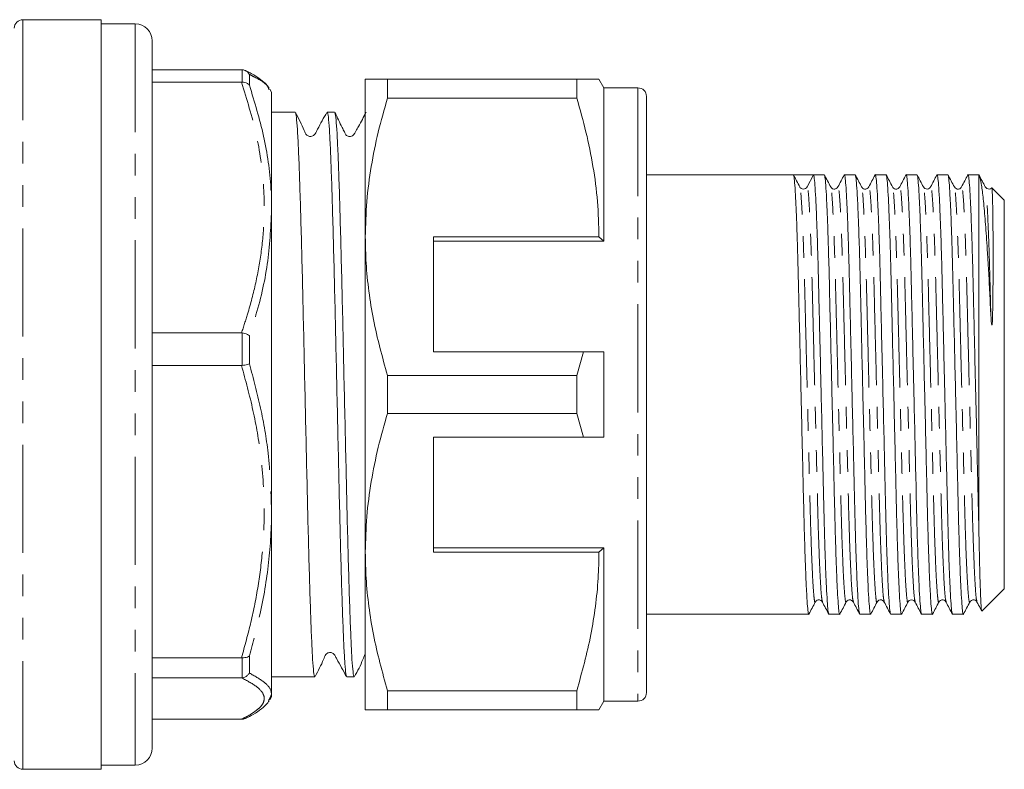
# Model space of a CAD drawing. Units: millimetres. Extents: x 130 to 277, y 89 to 261.
# Drawn here: x 219 to 277, y 89 to 133 of the extents above; entities that cross this region are included whole.
import ezdxf

# ---------------------------------------------------------------- set-up
doc = ezdxf.new("R2010")
doc.units = ezdxf.units.MM
doc.linetypes.add('PHANTOM', pattern=[12.7, 6.35, -1.27, 1.27, -1.27, 1.27, -1.27])

msp = doc.modelspace()

# ---------------------------------------------------------------- linework, layer by layer
at = {"color": 7, "linetype": 'Continuous', "lineweight": 15}
for p, q in [((223.509, 132.69), (218.909, 132.69)), ((223.509, 132.69), (223.509, 88.69)), ((225.509, 132.44), (223.509, 132.44)), ((226.509, 131.44), (226.509, 89.94)), ((226.509, 129.753), (231.744, 129.753)), ((231.777, 129.752), (231.744, 129.753)), ((231.744, 129.015), (226.509, 129.015)), ((231.744, 129.015), (231.777, 129.016)), ((239.009, 119.94), (239.009, 129.19)), ((240.308, 129.19), (240.308, 128.078)), ((251.422, 129.19), (240.308, 129.19)), ((251.422, 129.19), (251.422, 128.078)), ((253.009, 128.69), (252.721, 129.19)), ((233.361, 128.592), (233.336, 128.642)), ((233.509, 128.44), (233.406, 128.618)), ((233.509, 128.44), (233.509, 121.508)), ((255.009, 128.69), (253.009, 128.69)), ((253.009, 128.69), (253.009, 119.69)), ((240.308, 128.078), (251.422, 128.078)), ((255.509, 128.19), (255.509, 93.19)), ((234.895, 127.265), (233.509, 127.265)), ((237.204, 127.265), (236.77, 127.265)), ((264.128, 123.59), (255.509, 123.59)), ((264.718, 123.59), (264.128, 123.59)), ((265.308, 123.59), (264.94, 122.883)), ((265.942, 123.59), (265.308, 123.59)), ((267.756, 123.59), (267.122, 123.59)), ((269.57, 123.59), (268.936, 123.59)), ((271.384, 123.59), (270.75, 123.59)), ((273.198, 123.59), (272.564, 123.59)), ((275.009, 123.59), (274.378, 123.59)), ((275.018, 123.581), (275.009, 123.59)), ((275.009, 103.174), (275.009, 123.59)), ((264.51, 122.827), (264.508, 122.834)), ((264.532, 122.843), (264.511, 122.864)), ((276.509, 122.09), (275.782, 122.817)), ((276.509, 99.29), (276.509, 122.09)), ((233.509, 121.508), (233.509, 103.912)), ((239.009, 101.44), (239.009, 119.94)), ((252.721, 119.94), (243.009, 119.94)), ((243.009, 119.94), (243.009, 113.19)), ((243.009, 119.69), (253.009, 119.69)), ((253.009, 119.69), (252.721, 119.94)), ((226.509, 114.306), (231.744, 114.306)), ((231.777, 114.304), (231.744, 114.306)), ((243.009, 113.19), (251.811, 113.19)), ((251.811, 113.19), (251.422, 111.802)), ((253.009, 113.19), (253.009, 108.19)), ((231.744, 112.391), (226.509, 112.391)), ((231.744, 112.391), (231.777, 112.393)), ((240.308, 111.802), (240.308, 109.578)), ((251.422, 111.802), (240.308, 111.802)), ((251.422, 111.802), (251.422, 109.578)), ((240.308, 109.578), (251.422, 109.578)), ((251.422, 109.578), (251.811, 108.19)), ((251.811, 108.19), (243.009, 108.19)), ((243.009, 101.44), (243.009, 108.19)), ((233.509, 103.912), (233.509, 93.094)), ((239.009, 92.19), (239.009, 101.44)), ((243.009, 101.69), (253.009, 101.69)), ((243.009, 101.44), (252.721, 101.44)), ((252.721, 101.44), (253.009, 101.69)), ((253.009, 101.69), (253.009, 92.69)), ((275.192, 97.973), (276.509, 99.29)), ((255.509, 97.79), (265.035, 97.79)), ((266.215, 97.79), (266.849, 97.79)), ((268.029, 97.79), (268.663, 97.79)), ((269.843, 97.79), (270.477, 97.79)), ((271.657, 97.79), (272.291, 97.79)), ((273.471, 97.79), (274.105, 97.79)), ((275.191, 97.974), (275.19, 97.971)), ((226.509, 95.243), (231.744, 95.243)), ((231.777, 95.241), (231.744, 95.243)), ((231.744, 94.065), (226.509, 94.065)), ((231.744, 94.065), (231.777, 94.067)), ((233.509, 94.115), (236.05, 94.115)), ((237.925, 94.115), (238.359, 94.115)), ((233.509, 93.094), (233.509, 92.94)), ((251.422, 93.302), (240.308, 93.302)), ((240.308, 93.302), (240.308, 92.19)), ((251.422, 93.302), (251.422, 92.19)), ((233.361, 92.788), (233.333, 92.732)), ((233.406, 92.762), (233.509, 92.94)), ((252.721, 92.19), (253.009, 92.69)), ((253.009, 92.69), (255.009, 92.69)), ((240.308, 92.19), (251.422, 92.19)), ((226.509, 91.627), (231.744, 91.627)), ((231.777, 91.628), (231.744, 91.627)), ((218.909, 88.69), (223.509, 88.69)), ((223.509, 88.94), (225.509, 88.94))]:
    msp.add_line(p, q, dxfattribs=at)
at = {"color": 8, "linetype": 'PHANTOM', "lineweight": 0}
for p, q in [((218.909, 88.69), (218.909, 132.69)), ((225.509, 132.44), (225.509, 88.94)), ((231.777, 129.016), (231.777, 129.752)), ((232.21, 129.476), (232.21, 128.841)), ((255.009, 128.69), (255.009, 92.69)), ((231.777, 112.393), (231.777, 114.304)), ((232.21, 114.141), (232.21, 112.491)), ((232.21, 95.355), (232.21, 94.341)), ((231.777, 94.067), (231.777, 95.241)), ((233.509, 93.094), (233.361, 92.788))]:
    msp.add_line(p, q, dxfattribs=at)
at = {"color": 7, "linetype": 'Continuous', "lineweight": 15}
for centre, radius, start, end in [((218.909, 132.19), 0.5, 90, 180), ((225.509, 131.44), 1, 0, 90), ((255.009, 128.19), 0.5, 0, 90), ((264.718, 122.998), 0.25, 269.91994, 332.51224), ((255.009, 93.19), 0.5, 270, 0), ((225.509, 89.94), 1, 270, 0), ((218.909, 89.19), 0.5, 180, 270)]:
    msp.add_arc(centre, radius, start, end, dxfattribs=at)
msp.add_ellipse((264.718, 110.69), major_axis=(538.798, 0), ratio=0.023942, start_param=1.569702, end_param=1.571891, dxfattribs=at)
for points, knots in [([(232.21, 129.476), (232.209, 129.478), (232.178, 129.534), (232.099, 129.63), (231.947, 129.727), (231.834, 129.744), (231.777, 129.752)], [0, 0, 0, 0, 0.011703, 0.360968, 0.680316, 1, 1, 1, 1]), ([(233.365, 128.666), (233.346, 128.699), (233.265, 128.839), (233.035, 129.054), (232.641, 129.348), (232.275, 129.565), (232.016, 129.683), (231.978, 129.7)], [0, 0, 0, 0, 0.069981, 0.299383, 0.598202, 0.940712, 1, 1, 1, 1]), ([(231.777, 129.016), (231.834, 129.015), (231.947, 129.013), (232.099, 128.951), (232.178, 128.884), (232.209, 128.842), (232.21, 128.841)], [0, 0, 0, 0, 0.319684, 0.639032, 0.988297, 1, 1, 1, 1]), ([(239.009, 129.19), (239.046, 129.19), (239.114, 129.19), (239.594, 129.19), (240.07, 129.19), (240.308, 129.19)], [0, 0, 0, 0, 0.360688, 0.679372, 1, 1, 1, 1]), ([(252.713, 129.19), (252.716, 129.19), (252.755, 129.19), (252.594, 129.19), (252.196, 129.19), (251.68, 129.19), (251.422, 129.19)], [0, 0, 0, 0, 0.019493, 0.311909, 0.654706, 1, 1, 1, 1]), ([(240.308, 128.078), (240.12, 127.418), (239.742, 126.095), (239.336, 124.072), (239.061, 122.018), (239.027, 120.634), (239.009, 119.94)], [0, 0, 0, 0, 0.24768, 0.496103, 0.747414, 1, 1, 1, 1]), ([(251.422, 128.078), (251.61, 127.418), (251.988, 126.095), (252.394, 124.072), (252.669, 122.018), (252.703, 120.634), (252.721, 119.94)], [0, 0, 0, 0, 0.2476799, 0.4961026, 0.7474144, 1, 1, 1, 1]), ([(236.05, 94.165), (236.041, 94.156), (236.012, 94.125), (235.963, 94.518), (235.904, 95.31), (235.848, 96.498), (235.791, 98.026), (235.732, 99.876), (235.673, 101.993), (235.617, 104.315), (235.56, 106.793), (235.501, 109.378), (235.442, 111.995), (235.386, 114.569), (235.329, 117.048), (235.27, 119.381), (235.211, 121.498), (235.155, 123.341), (235.098, 124.874), (235.039, 126.068), (234.98, 126.86), (234.933, 127.252), (234.905, 127.224), (234.895, 127.215)], [0, 0, 0, 0, 0.0245649, 0.0748749, 0.1251849, 0.1748749, 0.2245649, 0.2748749, 0.3251849, 0.3748749, 0.4245649, 0.4748749, 0.5251849, 0.5748749, 0.6245649, 0.6748749, 0.7251849, 0.7748749, 0.8245649, 0.8748749, 0.9251849, 0.9748749, 1, 1, 1, 1]), ([(236.756, 127.252), (236.566, 126.922), (236.318, 126.493), (236.094, 126.038), (235.995, 125.908), (235.93, 125.865), (235.837, 125.833), (235.737, 125.836), (235.65, 125.862), (235.513, 125.958), (235.328, 126.454), (235.096, 126.898), (234.911, 127.249)], [0, 0, 0, 0, 0.298669, 0.387892, 0.421903, 0.452134, 0.491064, 0.515462, 0.542603, 0.571345, 0.660179, 1, 1, 1, 1]), ([(237.911, 94.167), (237.906, 94.164), (237.882, 94.15), (237.837, 94.535), (237.778, 95.325), (237.722, 96.522), (237.665, 98.056), (237.606, 99.91), (237.547, 102.032), (237.491, 104.357), (237.434, 106.837), (237.375, 109.423), (237.316, 112.04), (237.26, 114.613), (237.203, 117.09), (237.144, 119.42), (237.085, 121.533), (237.029, 123.371), (236.972, 124.897), (236.913, 126.086), (236.855, 126.87), (236.808, 127.256), (236.78, 127.225), (236.77, 127.215)], [0, 0, 0, 0, 0.0131722, 0.0641154, 0.1150587, 0.1653741, 0.2156896, 0.2666328, 0.3175761, 0.3678915, 0.418207, 0.4691502, 0.5200935, 0.5704089, 0.6207244, 0.6716677, 0.7226109, 0.7729264, 0.8232418, 0.8741851, 0.9251283, 0.9754438, 1, 1, 1, 1]), ([(238.359, 94.165), (238.35, 94.156), (238.321, 94.125), (238.272, 94.518), (238.213, 95.31), (238.157, 96.498), (238.1, 98.026), (238.041, 99.876), (237.982, 101.993), (237.926, 104.315), (237.869, 106.793), (237.81, 109.378), (237.751, 111.995), (237.695, 114.569), (237.638, 117.048), (237.579, 119.381), (237.52, 121.498), (237.464, 123.341), (237.407, 124.874), (237.348, 126.068), (237.289, 126.86), (237.242, 127.252), (237.214, 127.224), (237.204, 127.215)], [0, 0, 0, 0, 0.024565, 0.074875, 0.125185, 0.174875, 0.224565, 0.274875, 0.325185, 0.374875, 0.424565, 0.474875, 0.525185, 0.574875, 0.624565, 0.674875, 0.725185, 0.774875, 0.824565, 0.874875, 0.925185, 0.974875, 1, 1, 1, 1]), ([(239.066, 127.253), (238.912, 126.974), (238.707, 126.603), (238.469, 126.186), (238.384, 126.016), (238.315, 125.918), (238.254, 125.872), (238.115, 125.819), (237.971, 125.854), (237.861, 125.928), (237.765, 126.128), (237.556, 126.56), (237.365, 126.951), (237.221, 127.247)], [0, 0, 0, 0, 0.243591, 0.323213, 0.376194, 0.394736, 0.438622, 0.490602, 0.566401, 0.60954, 0.664775, 0.746569, 1, 1, 1, 1]), ([(264.508, 122.872), (264.446, 122.99), (264.323, 123.226), (264.2, 123.462), (264.139, 123.58)], [0, 0, 0, 0, 0.499984, 1, 1, 1, 1]), ([(264.139, 123.551), (264.15, 123.527), (264.174, 123.469), (264.216, 123.012), (264.264, 122.235), (264.312, 121.147), (264.363, 119.701), (264.415, 117.878), (264.465, 115.666), (264.522, 113.243), (264.578, 110.846), (264.631, 108.615), (264.677, 106.633), (264.72, 104.786), (264.76, 103.087), (264.805, 101.552), (264.852, 100.215), (264.901, 99.136), (264.949, 98.348), (264.994, 97.905), (265.025, 97.739), (265.043, 97.814), (265.046, 97.829)], [0, 0, 0, 0, 0.036272, 0.086342, 0.137267, 0.188411, 0.23912, 0.300919, 0.361365, 0.423838, 0.487562, 0.538633, 0.589055, 0.63823, 0.686493, 0.736146, 0.786854, 0.837998, 0.888924, 0.938993, 0.987633, 1, 1, 1, 1]), ([(266.204, 97.829), (266.194, 97.853), (266.17, 97.911), (266.128, 98.368), (266.08, 99.145), (266.031, 100.233), (265.98, 101.679), (265.929, 103.502), (265.879, 105.714), (265.822, 108.137), (265.765, 110.534), (265.713, 112.765), (265.667, 114.747), (265.623, 116.594), (265.583, 118.293), (265.539, 119.828), (265.491, 121.164), (265.443, 122.247), (265.395, 123.023), (265.349, 123.504), (265.322, 123.562), (265.308, 123.59)], [0, 0, 0, 0, 0.036726, 0.087423, 0.138986, 0.19077, 0.242114, 0.304687, 0.36589, 0.429146, 0.493667, 0.545377, 0.596432, 0.646222, 0.69509, 0.745364, 0.796708, 0.848492, 0.900055, 0.950752, 1, 1, 1, 1]), ([(266.322, 122.872), (266.26, 122.99), (266.137, 123.226), (266.014, 123.462), (265.953, 123.58)], [0, 0, 0, 0, 0.499984, 1, 1, 1, 1]), ([(265.953, 123.551), (265.964, 123.527), (265.988, 123.469), (266.03, 123.012), (266.078, 122.235), (266.126, 121.147), (266.177, 119.701), (266.229, 117.878), (266.279, 115.666), (266.336, 113.243), (266.392, 110.846), (266.445, 108.615), (266.491, 106.633), (266.534, 104.786), (266.574, 103.087), (266.619, 101.552), (266.666, 100.215), (266.715, 99.136), (266.763, 98.348), (266.808, 97.905), (266.839, 97.739), (266.857, 97.814), (266.86, 97.829)], [0, 0, 0, 0, 0.036267, 0.086337, 0.137263, 0.188407, 0.239116, 0.300916, 0.361362, 0.423836, 0.48756, 0.538631, 0.589054, 0.638229, 0.686493, 0.736146, 0.786855, 0.837999, 0.888925, 0.938995, 0.987634, 1, 1, 1, 1]), ([(267.112, 123.58), (267.05, 123.462), (266.927, 123.226), (266.804, 122.99), (266.743, 122.872)], [0, 0, 0, 0, 0.5000157, 1, 1, 1, 1]), ([(268.018, 97.829), (268.008, 97.853), (267.984, 97.911), (267.942, 98.368), (267.894, 99.145), (267.845, 100.233), (267.794, 101.679), (267.743, 103.502), (267.693, 105.714), (267.636, 108.137), (267.579, 110.534), (267.527, 112.765), (267.481, 114.747), (267.437, 116.594), (267.397, 118.293), (267.353, 119.828), (267.305, 121.165), (267.257, 122.244), (267.209, 123.032), (267.163, 123.475), (267.132, 123.641), (267.115, 123.566), (267.111, 123.551)], [0, 0, 0, 0, 0.036273, 0.086343, 0.137268, 0.188411, 0.23912, 0.300919, 0.361364, 0.423837, 0.48756, 0.538631, 0.589053, 0.638227, 0.686491, 0.736143, 0.786851, 0.837995, 0.88892, 0.938989, 0.987628, 1, 1, 1, 1]), ([(268.136, 122.872), (268.074, 122.99), (267.951, 123.226), (267.828, 123.462), (267.767, 123.58)], [0, 0, 0, 0, 0.499984, 1, 1, 1, 1]), ([(267.767, 123.551), (267.778, 123.527), (267.802, 123.469), (267.844, 123.012), (267.892, 122.235), (267.94, 121.147), (267.991, 119.701), (268.043, 117.878), (268.093, 115.666), (268.15, 113.243), (268.206, 110.846), (268.259, 108.615), (268.305, 106.633), (268.348, 104.786), (268.388, 103.087), (268.433, 101.552), (268.48, 100.215), (268.529, 99.136), (268.577, 98.348), (268.622, 97.905), (268.653, 97.739), (268.671, 97.814), (268.674, 97.829)], [0, 0, 0, 0, 0.036277, 0.0863462, 0.1372711, 0.1884146, 0.2391229, 0.3009218, 0.361367, 0.4238396, 0.4875626, 0.5386331, 0.5890553, 0.6382293, 0.6864926, 0.7361446, 0.7868529, 0.8379963, 0.8889213, 0.9389905, 0.9876293, 1, 1, 1, 1]), ([(268.926, 123.58), (268.864, 123.462), (268.741, 123.226), (268.618, 122.99), (268.557, 122.872)], [0, 0, 0, 0, 0.500016, 1, 1, 1, 1]), ([(269.832, 97.829), (269.822, 97.853), (269.798, 97.911), (269.756, 98.368), (269.708, 99.145), (269.659, 100.233), (269.608, 101.679), (269.557, 103.502), (269.507, 105.714), (269.45, 108.137), (269.393, 110.534), (269.341, 112.765), (269.295, 114.747), (269.251, 116.594), (269.211, 118.293), (269.167, 119.828), (269.119, 121.165), (269.071, 122.244), (269.023, 123.032), (268.977, 123.475), (268.946, 123.641), (268.929, 123.566), (268.925, 123.551)], [0, 0, 0, 0, 0.036268, 0.086338, 0.137264, 0.188408, 0.239118, 0.300918, 0.361364, 0.423838, 0.487562, 0.538633, 0.589056, 0.638231, 0.686495, 0.736148, 0.786858, 0.838002, 0.888928, 0.938998, 0.987638, 1, 1, 1, 1]), ([(269.95, 122.872), (269.888, 122.99), (269.765, 123.226), (269.642, 123.462), (269.581, 123.58)], [0, 0, 0, 0, 0.4999843, 1, 1, 1, 1]), ([(269.581, 123.551), (269.592, 123.527), (269.616, 123.469), (269.658, 123.012), (269.706, 122.235), (269.754, 121.147), (269.805, 119.701), (269.857, 117.878), (269.907, 115.666), (269.964, 113.243), (270.02, 110.846), (270.073, 108.615), (270.119, 106.633), (270.162, 104.786), (270.202, 103.087), (270.247, 101.552), (270.294, 100.215), (270.343, 99.136), (270.391, 98.348), (270.436, 97.905), (270.467, 97.739), (270.485, 97.814), (270.488, 97.829)], [0, 0, 0, 0, 0.0362701, 0.0863399, 0.1372654, 0.1884095, 0.2391184, 0.300918, 0.3613639, 0.4238373, 0.4875611, 0.5386321, 0.589055, 0.6382295, 0.6864933, 0.7361459, 0.7868548, 0.8379989, 0.8889245, 0.9389943, 0.9876336, 1, 1, 1, 1]), ([(270.74, 123.58), (270.678, 123.462), (270.555, 123.226), (270.432, 122.99), (270.371, 122.872)], [0, 0, 0, 0, 0.500016, 1, 1, 1, 1]), ([(271.646, 97.829), (271.636, 97.853), (271.612, 97.911), (271.57, 98.368), (271.522, 99.145), (271.473, 100.233), (271.422, 101.679), (271.371, 103.502), (271.321, 105.714), (271.264, 108.137), (271.207, 110.534), (271.155, 112.765), (271.109, 114.747), (271.065, 116.594), (271.025, 118.293), (270.981, 119.828), (270.933, 121.165), (270.885, 122.244), (270.837, 123.032), (270.791, 123.475), (270.76, 123.641), (270.743, 123.566), (270.739, 123.551)], [0, 0, 0, 0, 0.036274, 0.086344, 0.137269, 0.188413, 0.239121, 0.300921, 0.361366, 0.423839, 0.487563, 0.538633, 0.589056, 0.63823, 0.686494, 0.736146, 0.786854, 0.837998, 0.888924, 0.938993, 0.987632, 1, 1, 1, 1]), ([(271.764, 122.872), (271.702, 122.99), (271.579, 123.226), (271.456, 123.462), (271.395, 123.58)], [0, 0, 0, 0, 0.499984, 1, 1, 1, 1]), ([(271.395, 123.551), (271.406, 123.527), (271.43, 123.469), (271.472, 123.012), (271.52, 122.235), (271.568, 121.147), (271.619, 119.701), (271.671, 117.878), (271.721, 115.666), (271.778, 113.243), (271.834, 110.846), (271.887, 108.615), (271.933, 106.633), (271.976, 104.786), (272.016, 103.087), (272.061, 101.552), (272.108, 100.215), (272.157, 99.136), (272.205, 98.348), (272.25, 97.905), (272.281, 97.739), (272.299, 97.814), (272.302, 97.829)], [0, 0, 0, 0, 0.036273, 0.086342, 0.137267, 0.188411, 0.239119, 0.300918, 0.361364, 0.423836, 0.48756, 0.53863, 0.589053, 0.638227, 0.68649, 0.736142, 0.786851, 0.837994, 0.88892, 0.938989, 0.987628, 1, 1, 1, 1]), ([(272.554, 123.58), (272.492, 123.462), (272.369, 123.226), (272.246, 122.99), (272.185, 122.872)], [0, 0, 0, 0, 0.500016, 1, 1, 1, 1]), ([(273.46, 97.829), (273.45, 97.853), (273.426, 97.911), (273.384, 98.368), (273.336, 99.145), (273.287, 100.233), (273.236, 101.679), (273.185, 103.502), (273.135, 105.714), (273.078, 108.137), (273.021, 110.534), (272.969, 112.765), (272.923, 114.747), (272.879, 116.594), (272.839, 118.293), (272.795, 119.828), (272.747, 121.165), (272.699, 122.244), (272.651, 123.032), (272.605, 123.475), (272.574, 123.641), (272.557, 123.566), (272.553, 123.551)], [0, 0, 0, 0, 0.036268, 0.086338, 0.137263, 0.188407, 0.239116, 0.300916, 0.361362, 0.423835, 0.487559, 0.53863, 0.589053, 0.638228, 0.686492, 0.736144, 0.786853, 0.837997, 0.888923, 0.938993, 0.987632, 1, 1, 1, 1]), ([(273.578, 122.872), (273.516, 122.99), (273.393, 123.226), (273.27, 123.462), (273.209, 123.58)], [0, 0, 0, 0, 0.499984, 1, 1, 1, 1]), ([(273.209, 123.551), (273.22, 123.527), (273.244, 123.469), (273.286, 123.012), (273.334, 122.235), (273.382, 121.147), (273.433, 119.701), (273.485, 117.878), (273.535, 115.666), (273.592, 113.243), (273.648, 110.846), (273.701, 108.615), (273.747, 106.633), (273.79, 104.786), (273.83, 103.087), (273.875, 101.552), (273.922, 100.215), (273.971, 99.136), (274.019, 98.348), (274.064, 97.905), (274.095, 97.739), (274.113, 97.814), (274.116, 97.829)], [0, 0, 0, 0, 0.036273, 0.086343, 0.137269, 0.188413, 0.239122, 0.300922, 0.361368, 0.423841, 0.487565, 0.538636, 0.589059, 0.638234, 0.686498, 0.73615, 0.786859, 0.838003, 0.888929, 0.938999, 0.987638, 1, 1, 1, 1]), ([(274.368, 123.58), (274.306, 123.462), (274.183, 123.226), (274.06, 122.99), (273.999, 122.872)], [0, 0, 0, 0, 0.500016, 1, 1, 1, 1]), ([(275.009, 103.174), (274.996, 103.719), (274.969, 104.819), (274.926, 106.673), (274.88, 108.649), (274.831, 110.706), (274.783, 112.765), (274.737, 114.747), (274.693, 116.594), (274.653, 118.293), (274.609, 119.828), (274.561, 121.165), (274.513, 122.244), (274.465, 123.032), (274.419, 123.475), (274.388, 123.641), (274.371, 123.566), (274.367, 123.551)], [0, 0, 0, 0, 0.067692, 0.136687, 0.207423, 0.279063, 0.350914, 0.421852, 0.491035, 0.558936, 0.628791, 0.700132, 0.772086, 0.843731, 0.914173, 0.982603, 1, 1, 1, 1]), ([(275.392, 122.872), (275.33, 122.99), (275.207, 123.226), (275.084, 123.462), (275.023, 123.58)], [0, 0, 0, 0, 0.499984, 1, 1, 1, 1]), ([(275.038, 123.547), (275.04, 123.544), (275.066, 123.508), (275.107, 123.345), (275.162, 123.043), (275.21, 122.718), (275.261, 122.288), (275.315, 121.771), (275.368, 121.178), (275.421, 120.517), (275.473, 119.792), (275.526, 118.995), (275.572, 118.219), (275.624, 117.28), (275.668, 116.384), (275.704, 115.676), (275.716, 115.439)], [0, 0, 0, 0, 0.011035, 0.128562, 0.188011, 0.261487, 0.335473, 0.411068, 0.487219, 0.560695, 0.634681, 0.710276, 0.786427, 0.839333, 0.94608, 1, 1, 1, 1]), ([(264.718, 122.749), (264.668, 122.756), (264.599, 122.766), (264.568, 122.804), (264.56, 122.814)], [0, 0, 0, 0, 0.740231, 1, 1, 1, 1]), ([(266.743, 122.872), (266.715, 122.835), (266.661, 122.763), (266.495, 122.735), (266.371, 122.797), (266.338, 122.848), (266.322, 122.872)], [0, 0, 0, 0, 0.278759, 0.543758, 0.785061, 1, 1, 1, 1]), ([(268.557, 122.872), (268.529, 122.835), (268.475, 122.763), (268.309, 122.735), (268.185, 122.797), (268.152, 122.848), (268.136, 122.872)], [0, 0, 0, 0, 0.278841, 0.543857, 0.785135, 1, 1, 1, 1]), ([(270.371, 122.872), (270.343, 122.835), (270.29, 122.763), (270.124, 122.735), (270, 122.796), (269.966, 122.848), (269.95, 122.872)], [0, 0, 0, 0, 0.278376, 0.543205, 0.784692, 1, 1, 1, 1]), ([(272.185, 122.872), (272.167, 122.846), (272.13, 122.79), (271.997, 122.734), (271.839, 122.77), (271.789, 122.838), (271.764, 122.872)], [0, 0, 0, 0, 0.227556, 0.473687, 0.734068, 1, 1, 1, 1]), ([(273.999, 122.872), (273.983, 122.848), (273.95, 122.797), (273.826, 122.735), (273.66, 122.763), (273.605, 122.835), (273.578, 122.872)], [0, 0, 0, 0, 0.214745, 0.455984, 0.721039, 1, 1, 1, 1]), ([(275.77, 122.82), (275.765, 122.814), (275.741, 122.782), (275.637, 122.736), (275.474, 122.763), (275.42, 122.835), (275.392, 122.872)], [0, 0, 0, 0, 0.0629081, 0.3509778, 0.6672939, 1, 1, 1, 1]), ([(275.716, 115.439), (275.724, 115.282), (275.734, 115.085), (275.755, 114.865), (275.764, 114.799), (275.771, 114.771), (275.774, 114.763), (275.776, 114.76), (275.777, 114.759), (275.778, 114.759), (275.779, 114.759), (275.781, 114.76), (275.786, 114.769), (275.794, 114.81), (275.809, 114.982), (275.825, 115.414), (275.837, 116.067), (275.845, 116.827), (275.849, 117.556), (275.851, 118.253), (275.851, 118.91), (275.85, 119.527), (275.847, 120.098), (275.843, 120.622), (275.838, 121.094), (275.832, 121.514), (275.825, 121.879), (275.817, 122.187), (275.809, 122.437), (275.801, 122.627), (275.792, 122.753), (275.784, 122.815), (275.78, 122.814), (275.778, 122.813)], [0, 0, 0, 0, 0.032139, 0.040172, 0.044192, 0.045198, 0.045704, 0.045842, 0.045948, 0.046055, 0.046146, 0.046305, 0.046734, 0.048495, 0.055475, 0.083319, 0.139002, 0.194693, 0.250637, 0.306331, 0.362299, 0.417994, 0.473968, 0.529664, 0.58564, 0.641336, 0.697032, 0.753011, 0.808708, 0.864688, 0.920384, 0.976366, 1, 1, 1, 1]), ([(239.009, 119.94), (239.019, 119.429), (239.038, 118.363), (239.204, 116.746), (239.556, 114.53), (240.007, 112.895), (240.308, 111.802)], [0, 0, 0, 0, 0.186077, 0.38817, 0.590901, 1, 1, 1, 1]), ([(231.777, 114.304), (231.834, 114.293), (231.947, 114.273), (232.099, 114.216), (232.178, 114.168), (232.209, 114.142), (232.21, 114.141)], [0, 0, 0, 0, 0.319684, 0.639032, 0.988297, 1, 1, 1, 1]), ([(251.811, 113.19), (251.955, 113.19), (252.355, 113.19), (252.754, 113.19), (253.009, 113.19)], [0, 0, 0, 0, 0.360044, 1, 1, 1, 1]), ([(231.777, 112.393), (231.834, 112.402), (231.947, 112.419), (232.099, 112.454), (232.178, 112.479), (232.209, 112.491), (232.21, 112.491)], [0, 0, 0, 0, 0.319684, 0.639032, 0.988297, 1, 1, 1, 1]), ([(240.308, 109.578), (240.12, 108.918), (239.742, 107.595), (239.336, 105.572), (239.061, 103.518), (239.027, 102.134), (239.009, 101.44)], [0, 0, 0, 0, 0.24768, 0.496103, 0.747414, 1, 1, 1, 1]), ([(253.009, 108.19), (252.754, 108.19), (252.355, 108.19), (251.955, 108.19), (251.811, 108.19)], [0, 0, 0, 0, 0.639956, 1, 1, 1, 1]), ([(275.184, 97.986), (275.181, 97.99), (275.173, 98.002), (275.16, 98.121), (275.144, 98.331), (275.128, 98.631), (275.111, 99.019), (275.094, 99.491), (275.077, 100.041), (275.061, 100.665), (275.044, 101.37), (275.027, 102.197), (275.016, 102.83), (275.009, 103.174)], [0, 0, 0, 0, 0.054204, 0.147242, 0.23778, 0.328937, 0.422045, 0.515826, 0.607057, 0.698921, 0.792783, 0.887335, 1, 1, 1, 1]), ([(239.009, 101.44), (239.019, 100.929), (239.038, 99.863), (239.204, 98.246), (239.556, 96.03), (240.007, 94.395), (240.308, 93.302)], [0, 0, 0, 0, 0.186077, 0.38817, 0.590901, 1, 1, 1, 1]), ([(252.721, 101.44), (252.711, 100.929), (252.692, 99.863), (252.526, 98.246), (252.174, 96.03), (251.723, 94.395), (251.422, 93.302)], [0, 0, 0, 0, 0.186032, 0.388136, 0.590878, 1, 1, 1, 1]), ([(265.046, 97.8), (265.107, 97.918), (265.23, 98.154), (265.353, 98.39), (265.415, 98.508)], [0, 0, 0, 0, 0.500016, 1, 1, 1, 1]), ([(265.415, 98.508), (265.431, 98.532), (265.464, 98.583), (265.588, 98.645), (265.754, 98.617), (265.808, 98.545), (265.836, 98.508)], [0, 0, 0, 0, 0.214677, 0.455901, 0.720985, 1, 1, 1, 1]), ([(265.836, 98.508), (265.897, 98.39), (266.02, 98.154), (266.143, 97.918), (266.205, 97.8)], [0, 0, 0, 0, 0.499984, 1, 1, 1, 1]), ([(266.86, 97.8), (266.921, 97.918), (267.044, 98.154), (267.167, 98.39), (267.229, 98.508)], [0, 0, 0, 0, 0.500016, 1, 1, 1, 1]), ([(267.229, 98.508), (267.245, 98.532), (267.278, 98.583), (267.402, 98.645), (267.568, 98.617), (267.622, 98.545), (267.65, 98.508)], [0, 0, 0, 0, 0.2149922, 0.4563107, 0.7212894, 1, 1, 1, 1]), ([(267.65, 98.508), (267.711, 98.39), (267.834, 98.154), (267.957, 97.918), (268.019, 97.8)], [0, 0, 0, 0, 0.499984, 1, 1, 1, 1]), ([(268.674, 97.8), (268.735, 97.918), (268.858, 98.154), (268.981, 98.39), (269.043, 98.508)], [0, 0, 0, 0, 0.500016, 1, 1, 1, 1]), ([(269.043, 98.508), (269.059, 98.532), (269.092, 98.583), (269.216, 98.645), (269.382, 98.617), (269.436, 98.545), (269.464, 98.508)], [0, 0, 0, 0, 0.214588, 0.455778, 0.720882, 1, 1, 1, 1]), ([(269.464, 98.508), (269.525, 98.39), (269.648, 98.154), (269.771, 97.918), (269.833, 97.8)], [0, 0, 0, 0, 0.499984, 1, 1, 1, 1]), ([(270.488, 97.8), (270.549, 97.918), (270.672, 98.154), (270.795, 98.39), (270.857, 98.508)], [0, 0, 0, 0, 0.500016, 1, 1, 1, 1]), ([(270.857, 98.508), (270.877, 98.537), (270.918, 98.597), (271.06, 98.647), (271.21, 98.604), (271.255, 98.54), (271.278, 98.508)], [0, 0, 0, 0, 0.240362, 0.491321, 0.746987, 1, 1, 1, 1]), ([(271.278, 98.508), (271.339, 98.39), (271.462, 98.154), (271.585, 97.918), (271.647, 97.8)], [0, 0, 0, 0, 0.499984, 1, 1, 1, 1]), ([(272.302, 97.8), (272.363, 97.918), (272.486, 98.154), (272.609, 98.39), (272.671, 98.508)], [0, 0, 0, 0, 0.500016, 1, 1, 1, 1]), ([(272.671, 98.508), (272.698, 98.545), (272.753, 98.617), (272.919, 98.645), (273.043, 98.583), (273.076, 98.532), (273.092, 98.508)], [0, 0, 0, 0, 0.2793, 0.544462, 0.785595, 1, 1, 1, 1]), ([(273.092, 98.508), (273.153, 98.39), (273.276, 98.154), (273.399, 97.918), (273.461, 97.8)], [0, 0, 0, 0, 0.499984, 1, 1, 1, 1]), ([(274.116, 97.8), (274.177, 97.918), (274.3, 98.154), (274.423, 98.39), (274.485, 98.508)], [0, 0, 0, 0, 0.5000157, 1, 1, 1, 1]), ([(274.485, 98.508), (274.512, 98.545), (274.567, 98.617), (274.733, 98.645), (274.857, 98.583), (274.89, 98.532), (274.906, 98.508)], [0, 0, 0, 0, 0.278754, 0.543745, 0.78505, 1, 1, 1, 1]), ([(274.906, 98.508), (274.967, 98.39), (275.059, 98.215), (275.15, 98.04), (275.179, 97.983)], [0, 0, 0, 0, 0.674649, 1, 1, 1, 1]), ([(231.777, 95.241), (231.834, 95.24), (231.947, 95.236), (232.099, 95.276), (232.178, 95.324), (232.209, 95.354), (232.21, 95.355)], [0, 0, 0, 0, 0.319684, 0.639032, 0.988297, 1, 1, 1, 1]), ([(236.067, 94.133), (236.244, 94.47), (236.476, 94.91), (236.65, 95.387), (236.78, 95.503), (236.856, 95.536), (236.957, 95.551), (237.053, 95.529), (237.158, 95.475), (237.243, 95.341), (237.479, 94.894), (237.712, 94.48), (237.911, 94.128)], [0, 0, 0, 0, 0.304461, 0.397779, 0.435264, 0.4672, 0.506813, 0.53078, 0.556664, 0.609411, 0.668343, 1, 1, 1, 1]), ([(238.375, 94.131), (238.556, 94.459), (238.792, 94.886), (238.938, 95.36), (239.009, 95.424), (239.009, 95.424)], [0, 0, 0, 0, 0.764915, 0.997664, 1, 1, 1, 1]), ([(231.777, 94.067), (231.834, 94.077), (231.947, 94.096), (232.099, 94.193), (232.178, 94.285), (232.209, 94.339), (232.21, 94.341)], [0, 0, 0, 0, 0.319684, 0.639032, 0.988297, 1, 1, 1, 1]), ([(231.975, 91.681), (232.13, 91.757), (232.487, 91.933), (232.905, 92.219), (233.209, 92.474), (233.325, 92.654), (233.358, 92.706)], [0, 0, 0, 0, 0.258224, 0.593581, 0.883813, 1, 1, 1, 1]), ([(240.308, 92.19), (240.071, 92.19), (239.595, 92.19), (239.114, 92.19), (239.046, 92.19), (239.009, 92.19)], [0, 0, 0, 0, 0.3188, 0.639312, 1, 1, 1, 1]), ([(251.422, 92.19), (251.679, 92.19), (252.194, 92.19), (252.59, 92.19), (252.75, 92.19), (252.714, 92.19), (252.71, 92.19)], [0, 0, 0, 0, 0.342948, 0.688083, 0.971123, 1, 1, 1, 1]), ([(231.777, 91.628), (231.835, 91.633), (231.906, 91.639), (231.963, 91.676), (231.973, 91.683)], [0, 0, 0, 0, 0.82956, 1, 1, 1, 1])]:
    msp.add_open_spline(points, degree=3, knots=knots, dxfattribs=at)
at = {"color": 8, "linetype": 'PHANTOM', "lineweight": 0}
for points, knots in [([(233.336, 128.642), (233.315, 128.697), (233.225, 128.927), (232.759, 129.202), (232.319, 129.422), (232.21, 129.476)], [0, 0, 0, 0, 0.188398, 0.799783, 1, 1, 1, 1]), ([(231.744, 114.306), (231.866, 114.674), (232.186, 115.647), (232.602, 117.246), (232.937, 119.114), (233.098, 121.014), (233.058, 123.314), (232.678, 126.006), (232.057, 128.008), (231.744, 129.015)], [0, 0, 0, 0, 0.07672, 0.202336, 0.328448, 0.456438, 0.585214, 0.791346, 1, 1, 1, 1]), ([(232.21, 128.841), (232.511, 127.852), (233.115, 125.864), (233.47, 123.396), (233.5, 121.937), (233.509, 121.508)], [0, 0, 0, 0, 0.411436, 0.827021, 1, 1, 1, 1]), ([(265.415, 98.546), (265.411, 98.527), (265.39, 98.421), (265.351, 98.673), (265.293, 99.332), (265.232, 100.49), (265.173, 102.033), (265.118, 103.88), (265.067, 105.969), (265.01, 108.259), (264.95, 110.685), (264.89, 113.111), (264.833, 115.401), (264.783, 117.491), (264.727, 119.338), (264.668, 120.888), (264.608, 122.027), (264.554, 122.705), (264.523, 122.791), (264.51, 122.827)], [0, 0, 0, 0, 0.013258, 0.074419, 0.137599, 0.201623, 0.265222, 0.327175, 0.38777, 0.450399, 0.514281, 0.578163, 0.640791, 0.701386, 0.763339, 0.826938, 0.890963, 0.954142, 1, 1, 1, 1]), ([(265.836, 98.546), (265.822, 98.583), (265.791, 98.669), (265.736, 99.352), (265.676, 100.492), (265.616, 102.042), (265.561, 103.889), (265.511, 105.979), (265.454, 108.269), (265.394, 110.695), (265.333, 113.121), (265.276, 115.411), (265.226, 117.5), (265.171, 119.346), (265.111, 120.893), (265.051, 122.035), (264.992, 122.753), (264.957, 122.84), (264.94, 122.883)], [0, 0, 0, 0, 0.048447, 0.112343, 0.177093, 0.241413, 0.304069, 0.365351, 0.42869, 0.493296, 0.557902, 0.621241, 0.682524, 0.745179, 0.809499, 0.87425, 0.938145, 1, 1, 1, 1]), ([(267.229, 98.546), (267.225, 98.527), (267.204, 98.421), (267.165, 98.673), (267.107, 99.332), (267.046, 100.49), (266.987, 102.033), (266.932, 103.88), (266.881, 105.969), (266.824, 108.259), (266.764, 110.685), (266.704, 113.111), (266.647, 115.401), (266.597, 117.491), (266.541, 119.338), (266.482, 120.888), (266.422, 122.028), (266.367, 122.711), (266.336, 122.797), (266.322, 122.834)], [0, 0, 0, 0, 0.013229, 0.074266, 0.137317, 0.201211, 0.264681, 0.326507, 0.38698, 0.449481, 0.513232, 0.576984, 0.639485, 0.699958, 0.761784, 0.825254, 0.889148, 0.952199, 1, 1, 1, 1]), ([(267.65, 98.546), (267.636, 98.583), (267.605, 98.669), (267.55, 99.352), (267.49, 100.492), (267.43, 102.042), (267.375, 103.889), (267.325, 105.979), (267.268, 108.269), (267.208, 110.695), (267.147, 113.121), (267.09, 115.411), (267.04, 117.5), (266.985, 119.347), (266.925, 120.89), (266.865, 122.048), (266.806, 122.707), (266.768, 122.959), (266.746, 122.853), (266.743, 122.834)], [0, 0, 0, 0, 0.047807, 0.110857, 0.17475, 0.238219, 0.300045, 0.360517, 0.423017, 0.486768, 0.550519, 0.613019, 0.673491, 0.735317, 0.798786, 0.862679, 0.925729, 0.986765, 1, 1, 1, 1]), ([(269.043, 98.546), (269.039, 98.527), (269.018, 98.421), (268.979, 98.673), (268.921, 99.332), (268.86, 100.49), (268.801, 102.033), (268.746, 103.88), (268.695, 105.969), (268.638, 108.259), (268.578, 110.685), (268.518, 113.111), (268.461, 115.401), (268.411, 117.491), (268.355, 119.338), (268.296, 120.888), (268.236, 122.028), (268.181, 122.711), (268.15, 122.797), (268.136, 122.834)], [0, 0, 0, 0, 0.013234, 0.07427, 0.13732, 0.201213, 0.264682, 0.326508, 0.386979, 0.449479, 0.51323, 0.576981, 0.639481, 0.699952, 0.761778, 0.825246, 0.889139, 0.952189, 1, 1, 1, 1]), ([(269.464, 98.546), (269.45, 98.583), (269.419, 98.669), (269.364, 99.352), (269.304, 100.492), (269.244, 102.042), (269.189, 103.889), (269.139, 105.979), (269.082, 108.269), (269.022, 110.695), (268.961, 113.121), (268.904, 115.411), (268.854, 117.5), (268.799, 119.347), (268.739, 120.89), (268.679, 122.048), (268.62, 122.707), (268.582, 122.959), (268.56, 122.853), (268.557, 122.834)], [0, 0, 0, 0, 0.047801, 0.110852, 0.174747, 0.238217, 0.300044, 0.360516, 0.423017, 0.486769, 0.550522, 0.613023, 0.673495, 0.735322, 0.798792, 0.862686, 0.925738, 0.986774, 1, 1, 1, 1]), ([(270.857, 98.546), (270.853, 98.527), (270.832, 98.421), (270.793, 98.673), (270.735, 99.332), (270.674, 100.49), (270.615, 102.033), (270.56, 103.88), (270.509, 105.969), (270.452, 108.259), (270.392, 110.685), (270.332, 113.111), (270.275, 115.401), (270.225, 117.491), (270.169, 119.338), (270.11, 120.888), (270.05, 122.028), (269.995, 122.711), (269.964, 122.797), (269.95, 122.834)], [0, 0, 0, 0, 0.01323, 0.074267, 0.137317, 0.201211, 0.26468, 0.326507, 0.386979, 0.44948, 0.513231, 0.576983, 0.639484, 0.699956, 0.761782, 0.825252, 0.889145, 0.952196, 1, 1, 1, 1]), ([(271.278, 98.546), (271.264, 98.583), (271.233, 98.669), (271.178, 99.352), (271.118, 100.492), (271.058, 102.042), (271.003, 103.889), (270.953, 105.979), (270.896, 108.269), (270.836, 110.695), (270.775, 113.121), (270.718, 115.411), (270.668, 117.5), (270.613, 119.347), (270.553, 120.89), (270.493, 122.048), (270.434, 122.707), (270.396, 122.959), (270.374, 122.853), (270.371, 122.834)], [0, 0, 0, 0, 0.047808, 0.110858, 0.174752, 0.238221, 0.300047, 0.360518, 0.423019, 0.48677, 0.550522, 0.613022, 0.673494, 0.73532, 0.798789, 0.862682, 0.925733, 0.986769, 1, 1, 1, 1]), ([(272.671, 98.546), (272.667, 98.527), (272.646, 98.421), (272.607, 98.673), (272.549, 99.332), (272.488, 100.49), (272.429, 102.033), (272.374, 103.88), (272.323, 105.969), (272.266, 108.259), (272.206, 110.685), (272.146, 113.111), (272.089, 115.401), (272.039, 117.491), (271.983, 119.338), (271.924, 120.888), (271.864, 122.028), (271.809, 122.711), (271.778, 122.797), (271.764, 122.834)], [0, 0, 0, 0, 0.0132357, 0.0742716, 0.1373217, 0.201215, 0.2646839, 0.3265099, 0.3869814, 0.4494816, 0.5132328, 0.576984, 0.6394841, 0.6999556, 0.7617816, 0.8252505, 0.8891438, 0.9521939, 1, 1, 1, 1]), ([(273.092, 98.546), (273.078, 98.583), (273.047, 98.669), (272.992, 99.352), (272.932, 100.492), (272.872, 102.042), (272.817, 103.889), (272.767, 105.979), (272.71, 108.269), (272.65, 110.695), (272.589, 113.121), (272.532, 115.411), (272.482, 117.5), (272.427, 119.347), (272.367, 120.89), (272.307, 122.048), (272.248, 122.707), (272.21, 122.959), (272.188, 122.853), (272.185, 122.834)], [0, 0, 0, 0, 0.047802, 0.110852, 0.174746, 0.238216, 0.300042, 0.360514, 0.423015, 0.486767, 0.550519, 0.613019, 0.673491, 0.735318, 0.798788, 0.862681, 0.925732, 0.986769, 1, 1, 1, 1]), ([(274.485, 98.546), (274.481, 98.527), (274.46, 98.421), (274.421, 98.673), (274.363, 99.332), (274.302, 100.49), (274.243, 102.033), (274.188, 103.88), (274.137, 105.969), (274.08, 108.259), (274.02, 110.685), (273.96, 113.111), (273.903, 115.401), (273.853, 117.491), (273.797, 119.338), (273.738, 120.888), (273.678, 122.028), (273.623, 122.711), (273.592, 122.797), (273.578, 122.834)], [0, 0, 0, 0, 0.013225, 0.074262, 0.137312, 0.201206, 0.264676, 0.326503, 0.386975, 0.449475, 0.513227, 0.576979, 0.63948, 0.699952, 0.761779, 0.825248, 0.889142, 0.952193, 1, 1, 1, 1]), ([(274.906, 98.546), (274.892, 98.583), (274.861, 98.669), (274.806, 99.352), (274.746, 100.492), (274.686, 102.042), (274.631, 103.889), (274.581, 105.979), (274.524, 108.269), (274.464, 110.695), (274.403, 113.121), (274.346, 115.411), (274.296, 117.5), (274.241, 119.347), (274.181, 120.89), (274.121, 122.048), (274.062, 122.707), (274.024, 122.959), (274.002, 122.853), (273.999, 122.834)], [0, 0, 0, 0, 0.04781, 0.110861, 0.174754, 0.238223, 0.300049, 0.360521, 0.423021, 0.486773, 0.550524, 0.613024, 0.673496, 0.735322, 0.798791, 0.862684, 0.925735, 0.986771, 1, 1, 1, 1]), ([(275.716, 115.439), (275.7, 116.127), (275.666, 117.518), (275.611, 119.341), (275.552, 120.889), (275.492, 122.028), (275.437, 122.711), (275.406, 122.797), (275.392, 122.834)], [0, 0, 0, 0, 0.166581, 0.336977, 0.513631, 0.691465, 0.866953, 1, 1, 1, 1]), ([(233.509, 121.508), (233.459, 120.45), (233.356, 118.319), (232.764, 115.866), (232.32, 114.482), (232.21, 114.141)], [0, 0, 0, 0, 0.426168, 0.85844, 1, 1, 1, 1]), ([(231.744, 95.243), (231.937, 95.938), (232.322, 97.329), (232.742, 99.462), (233.013, 101.626), (233.124, 104.184), (232.945, 106.909), (232.458, 109.774), (231.983, 111.517), (231.744, 112.391)], [0, 0, 0, 0, 0.123972, 0.24792, 0.373955, 0.499974, 0.689688, 0.84438, 1, 1, 1, 1]), ([(232.21, 112.491), (232.439, 111.628), (232.898, 109.898), (233.394, 107.032), (233.468, 105.026), (233.509, 103.912)], [0, 0, 0, 0, 0.30668, 0.614902, 1, 1, 1, 1]), ([(233.509, 103.912), (233.509, 103.912), (233.509, 102.882), (233.385, 100.813), (232.909, 97.955), (232.424, 96.151), (232.21, 95.355)], [0, 0, 0, 0, 0.0001362, 0.3560805, 0.7157275, 1, 1, 1, 1]), ([(232.21, 94.341), (232.511, 94.17), (233.115, 93.827), (233.47, 93.408), (233.5, 93.165), (233.509, 93.094)], [0, 0, 0, 0, 0.4114356, 0.8270212, 1, 1, 1, 1]), ([(231.744, 91.627), (231.866, 91.688), (232.186, 91.849), (232.602, 92.115), (232.938, 92.425), (233.097, 92.739), (233.058, 93.121), (232.678, 93.566), (232.057, 93.898), (231.744, 94.065)], [0, 0, 0, 0, 0.07672, 0.202597, 0.328448, 0.456834, 0.585213, 0.791345, 1, 1, 1, 1])]:
    msp.add_open_spline(points, degree=3, knots=knots, dxfattribs=at)

doc.saveas('drawing.dxf')
